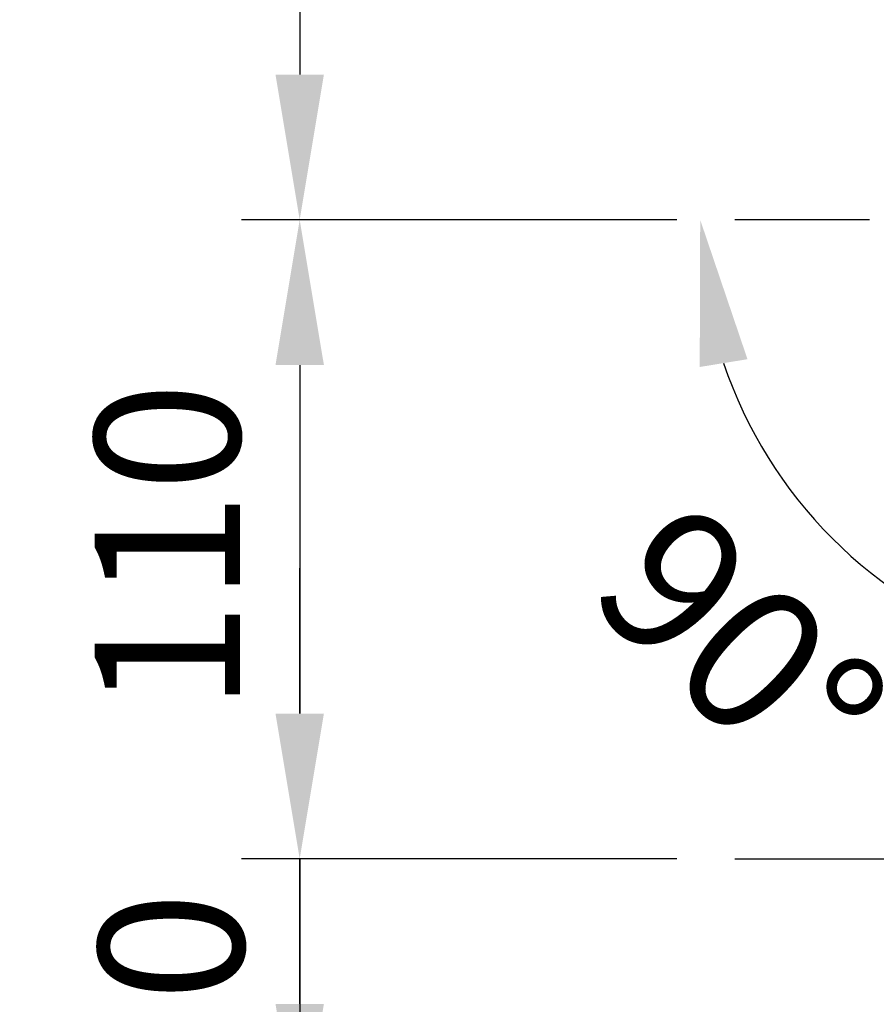
# Model space of a CAD drawing. Extents: x -30 to 231, y -28 to 338.
# Drawn here: x 11 to 25, y 127 to 144 of the extents above; entities that cross this region are included whole.
import ezdxf

# ---------------------------------------------------------------- set-up
doc = ezdxf.new("R2010")
doc.units = 0
doc.header["$MEASUREMENT"] = 0
doc.linetypes.add('CENTER', pattern=[6, 3, -1, 1, -1])
doc.layers.add('PIC11', color=7, linetype='CONTINUOUS')
doc.styles.get("Standard").update_dxf_attribs({"font": 'monotxt', "bigfont": 'extfont'})
doc.dimstyles.get("Standard").update_dxf_attribs({"dimtxt": 0.18, "dimasz": 0.18, "dimexe": 0.18, "dimexo": 0.0625, "dimgap": 0.09, "dimtad": 0, "dimtih": 1, "dimtoh": 1, "dimdec": 4, "dimzin": 0, "dimdsep": 46, "dimtxsty": 'Standard', "dimcen": 0.09, "dimadec": 0, "dimazin": 0, "dimtfac": 1, "dimtdec": 4, "dimtofl": 0, "dimtmove": 0, "dimatfit": 3, "dimfxl": 0, "dimtolj": 1, "dimtzin": 0, "dimarcsym": 0})

# ---------------------------------------------------------------- blocks, each defined once
blk = doc.blocks.new('*D43')
at = {"layer": 'PIC11', "color": 0, "lineweight": -2}
for p, q in [((21.84, 210), (14.35, 210)), ((15.35, 207.5), (15.35, 143.5)), ((21.84, 141), (14.35, 141))]:
    blk.add_line(p, q, dxfattribs=at)
at = {"layer": 'PIC11', "color": 0, "linetype": 'Continuous', "lineweight": -2}
for points in [[(14.933, 207.5), (15.767, 207.5), (15.35, 210)], [(15.767, 143.5), (14.933, 143.5), (15.35, 141)]]:
    blk.add_solid(points, dxfattribs=at)
at = {"layer": 'PIC11', "color": 0, "linetype": 'Continuous', "lineweight": -2, "insert": (13.642, 174.649), "char_height": 2.5, "attachment_point": 5, "rotation": 90}
blk.add_mtext('690', dxfattribs=at)
blk = doc.blocks.new('*D44')
at = {"layer": 'PIC11', "color": 0, "lineweight": -2}
for p, q in [((21.84, 141), (14.35, 141)), ((15.35, 138.5), (15.35, 132.5)), ((21.84, 130), (14.35, 130))]:
    blk.add_line(p, q, dxfattribs=at)
at = {"layer": 'PIC11', "color": 0, "linetype": 'Continuous', "lineweight": -2}
for points in [[(14.933, 138.5), (15.767, 138.5), (15.35, 141)], [(15.767, 132.5), (14.933, 132.5), (15.35, 130)]]:
    blk.add_solid(points, dxfattribs=at)
at = {"layer": 'PIC11', "color": 0, "linetype": 'Continuous', "lineweight": -2, "insert": (13.395, 135.372), "char_height": 2.5, "attachment_point": 5, "rotation": 90}
blk.add_mtext('110', dxfattribs=at)
blk = doc.blocks.new('*D45')
at = {"layer": 'PIC11', "color": 0, "lineweight": -2}
for p, q in [((15.35, 132.5), (15.35, 135)), ((21.84, 130), (14.35, 130)), ((15.35, 130), (15.35, 125)), ((21.84, 125), (14.35, 125)), ((15.35, 122.5), (15.35, 120))]:
    blk.add_line(p, q, dxfattribs=at)
at = {"layer": 'PIC11', "color": 0, "linetype": 'Continuous', "lineweight": -2}
for points in [[(15.767, 132.5), (14.933, 132.5), (15.35, 130)], [(14.933, 122.5), (15.767, 122.5), (15.35, 125)]]:
    blk.add_solid(points, dxfattribs=at)
at = {"layer": 'PIC11', "color": 0, "linetype": 'Continuous', "lineweight": -2, "insert": (13.463, 127.542), "char_height": 2.5, "attachment_point": 5, "rotation": 90}
blk.add_mtext('50', dxfattribs=at)
blk = doc.blocks.new('*D46')
at = {"layer": 'PIC11', "color": 0, "lineweight": -2}
for p, q in [((15.35, 127.5), (15.35, 130)), ((21.84, 125), (14.35, 125)), ((15.35, 125), (15.35, 120)), ((21.84, 120), (14.35, 120)), ((15.35, 117.5), (15.35, 115))]:
    blk.add_line(p, q, dxfattribs=at)
at = {"layer": 'PIC11', "color": 0, "linetype": 'Continuous', "lineweight": -2}
for points in [[(15.767, 127.5), (14.933, 127.5), (15.35, 125)], [(14.933, 117.5), (15.767, 117.5), (15.35, 120)]]:
    blk.add_solid(points, dxfattribs=at)
at = {"layer": 'PIC11', "color": 0, "linetype": 'Continuous', "lineweight": -2, "insert": (13.463, 122.571), "char_height": 2.5, "attachment_point": 5, "rotation": 90}
blk.add_mtext('50', dxfattribs=at)
blk = doc.blocks.new('*D51')
at = {"layer": 'PIC11', "color": 0, "lineweight": -2}
for p, q in [((27.34, 215), (8.35, 215)), ((9.35, 212.5), (9.35, 85.5)), ((26.94, 83), (8.35, 83))]:
    blk.add_line(p, q, dxfattribs=at)
at = {"layer": 'PIC11', "color": 0, "linetype": 'Continuous', "lineweight": -2}
for points in [[(8.933, 212.5), (9.767, 212.5), (9.35, 215)], [(9.767, 85.5), (8.933, 85.5), (9.35, 83)]]:
    blk.add_solid(points, dxfattribs=at)
at = {"layer": 'PIC11', "color": 0, "linetype": 'Continuous', "lineweight": -2, "insert": (7.221, 145.797), "char_height": 2.5, "attachment_point": 5, "rotation": 90}
blk.add_mtext('1320', dxfattribs=at)
blk = doc.blocks.new('*D52')
at = {"layer": 'PIC11', "color": 0, "lineweight": -2}
blk.add_line((30, 134.116), (30, 134.245), dxfattribs=at)
blk.add_arc((30, 141), 7.755, 198.5517, 251.4483, dxfattribs=at)
at = {"layer": 'PIC11', "color": 0, "linetype": 'Continuous', "lineweight": -2}
for points in [[(22.237, 138.466), (23.059, 138.6), (22.245, 141)], [(27.6, 134.059), (27.466, 133.237), (30, 133.245)]]:
    blk.add_solid(points, dxfattribs=at)
at = {"layer": 'PIC11', "color": 0, "linetype": 'Continuous', "lineweight": -2, "insert": (22.933, 133.644), "char_height": 2.5, "attachment_point": 5, "rotation": 316.1482}
blk.add_mtext('\\A1;90%%D', dxfattribs=at)

msp = doc.modelspace()

# ---------------------------------------------------------------- linework, layer by layer
at = {"layer": 'PIC11', "color": 7, "linetype": 'CENTER'}
for p, q in [((37.16, 141), (22.84, 141)), ((22.84, 130), (37.16, 130))]:
    msp.add_line(p, q, dxfattribs=at)

# ---------------------------------------------------------------- dimensions: what is measured, and where the dimension line sits
at = {"layer": 'PIC11', "color": 7, "linetype": 'Continuous'}
for base, p1, p2, text, picture, middle in [((9.35, 82.99998), (28.34, 214.99999), (27.94, 82.99998), '1320', '*D51', (7.22112, 145.79686)), ((15.35, 141), (22.84, 209.99999), (22.84, 141), '690', '*D43', (13.64176, 174.64873)), ((15.35, 130), (22.84, 141), (22.84, 130), '110', '*D44', (13.39482, 135.37247)), ((15.35, 125), (22.84, 130), (22.84, 125), '50', '*D45', (13.46292, 127.54158)), ((15.35, 120), (22.84, 125), (22.84, 120), '50', '*D46', (13.46292, 122.57066))]:
    dim = msp.add_linear_dim(base=base, p1=p1, p2=p2, angle=270, text=text, dimstyle='Standard', override={"dimtxt": 2.5, "dimasz": 2.5, "dimexe": 1, "dimexo": 1, "dimtad": 1, "dimtih": 0, "dimtoh": 0, "dimzin": 8, "dimcen": 2, "dimdle": 3, "dimtofl": 1, "dimtmove": 2, "dimtvp": 1}, dxfattribs=at)
    dim.commit()
    dim.dimension.update_dxf_attribs({"geometry": picture, "text_midpoint": middle, "dimtype": 160})
dim = msp.add_angular_dim_2l(base=(23.28404, 137.12253), line1=((22.84, 141), (22.11582, 141)), line2=((30, 57.80796), (30, 133.11582)), dimstyle='Standard', override={"dimtxt": 2.5, "dimasz": 2.5, "dimexe": 1, "dimexo": 1, "dimtad": 1, "dimtih": 0, "dimtoh": 0, "dimzin": 8, "dimcen": 2, "dimdle": 3, "dimtofl": 1, "dimtmove": 2, "dimtvp": 1}, dxfattribs=at)
dim.commit()
dim.dimension.update_dxf_attribs({"geometry": '*D52', "text_midpoint": (22.9327, 133.6436), "dimtype": 162})

doc.saveas('drawing.dxf')
